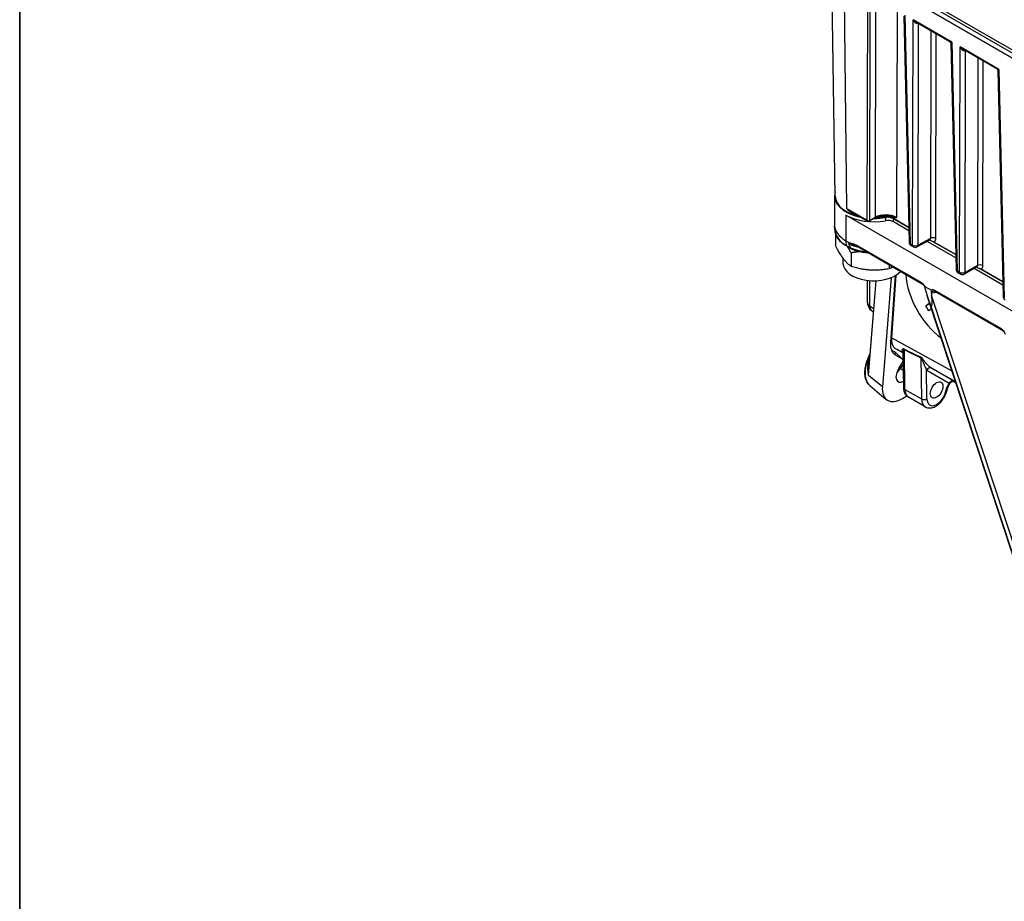
# Model space of a CAD drawing. Units: millimetres. Extents: x 218 to 2926, y 27 to 3814.
# Drawn here: x 294 to 646, y 2545 to 2860 of the extents above; entities that cross this region are included whole.
import ezdxf

# ---------------------------------------------------------------- set-up
doc = ezdxf.new("R2010")
doc.units = ezdxf.units.MM
doc.header["$LTSCALE"] = 14
doc.layers.add('Sketch Geometry(Hillmar_metric)', color=7, linetype='Continuous', lineweight=25)
doc.layers.add('Visible Edges(Hillmar_metric)', color=7, linetype='Continuous', lineweight=25)
doc.layers.add('Visible Tangent Edges(Hillmar_Metric)', color=7, linetype='Continuous', lineweight=25, true_color=0xc0c0c0)

# ---------------------------------------------------------------- blocks, each defined once
blk = doc.blocks.new('Borders Default Border')
at = {"layer": 'Sketch Geometry(Hillmar_metric)', "flags": 128}
blk.add_lwpolyline([(21, 12), (21, 272.4), (209, 272.4), (209, 12), (21, 12)], dxfattribs=at)

msp = doc.modelspace()

# ---------------------------------------------------------------- linework, layer by layer
at = {"layer": 'Sketch Geometry(Hillmar_metric)'}
msp.add_line((293.993, 3393.6), (293.993, 2250.33), dxfattribs=at)
at = {"layer": 'Visible Edges(Hillmar_metric)'}
for p, q in [((585.912, 2797.14), (584.464, 2887.549)), ((753.303, 2788.302), (588.971, 2883.178)), ((589.947, 2883.742), (754.278, 2788.865)), ((753.299, 2786.485), (588.968, 2881.362)), ((588.968, 2881.362), (753.299, 2786.485)), ((610.467, 2861.576), (612.354, 2780.662)), ((626.97, 2852.409), (614.759, 2859.459)), ((627.296, 2851.86), (629.183, 2770.946)), ((643.799, 2842.692), (631.588, 2849.743)), ((644.126, 2842.144), (646.012, 2761.23)), ((585.65, 2797.224), (585.628, 2786.923)), ((754.079, 2695.485), (589.748, 2790.362)), ((592.449, 2791.052), (597.399, 2788.194)), ((600.002, 2789.25), (598.089, 2788.188)), ((606.545, 2789.23), (612.231, 2785.948)), ((612.258, 2784.777), (606.741, 2787.963)), ((612.231, 2785.939), (606.743, 2789.107)), ((585.838, 2784.666), (585.653, 2786.426)), ((585.951, 2784.009), (585.941, 2779.323)), ((589.728, 2781.206), (591.313, 2780.291)), ((619.665, 2781.429), (615.267, 2778.989)), ((629.087, 2775.061), (618.845, 2780.974)), ((619.746, 2781.464), (619.823, 2781.42)), ((629.06, 2776.223), (621.041, 2780.853)), ((621.241, 2780.745), (629.06, 2776.231)), ((591.599, 2778.32), (590.001, 2779.243)), ((594.302, 2778.9), (617.022, 2765.782)), ((613.054, 2779.483), (613.888, 2779.001)), ((588.682, 2774.926), (588.678, 2773.182)), ((591.571, 2776.87), (591.561, 2772.094)), ((605.233, 2772.589), (605.23, 2771.267)), ((636.494, 2771.712), (632.096, 2769.273)), ((645.916, 2765.345), (635.675, 2771.258)), ((636.575, 2771.748), (636.652, 2771.703)), ((645.889, 2766.506), (637.87, 2771.136)), ((638.07, 2771.029), (645.889, 2766.515)), ((597.342, 2767.009), (597.362, 2759.382)), ((600.381, 2766.885), (597.875, 2736.079)), ((605.972, 2768.043), (602.794, 2728.979)), ((605.768, 2744.827), (607.441, 2768.772)), ((607.584, 2768.858), (606.024, 2746.502)), ((606.151, 2749.424), (607.505, 2768.81)), ((629.883, 2769.766), (630.717, 2769.285)), ((617.99, 2764.889), (620.32, 2763.544)), ((621.744, 2763.056), (645.511, 2749.335)), ((618.715, 2761.808), (649.688, 2668.083)), ((619.635, 2759.194), (618.831, 2761.467)), ((620.34, 2762.2), (620.41, 2761.617)), ((599.468, 2755.663), (598.849, 2756.186)), ((618.306, 2757.956), (619.661, 2758.943)), ((619.416, 2756.176), (618.306, 2757.956)), ((620.351, 2756.857), (619.416, 2756.176)), ((607.11, 2741.448), (606.103, 2742.032)), ((607.5, 2742.653), (610.252, 2741.039)), ((597.525, 2738.877), (598.253, 2740.729)), ((610.016, 2738.817), (607.178, 2741.399)), ((609.949, 2738.867), (607.534, 2740.265)), ((610.41, 2728.596), (610.272, 2740.899)), ((608.77, 2735.694), (609.835, 2737.349)), ((610.313, 2737.216), (609.168, 2735.458)), ((598.325, 2729.355), (604.175, 2724.439)), ((628.346, 2730.796), (629.1, 2730.382)), ((610.026, 2724.794), (611.529, 2725.657)), ((618.064, 2721.778), (612.124, 2725.208))]:
    msp.add_line(p, q, dxfattribs=at)
for centre, radius, start, end in [((597.749, 2788.801), 0.7, 240, 299.01913), ((613.754, 2780.695), 1.4, 181.33564, 240), ((614.588, 2780.213), 1.4, 240, 299.01913), ((630.583, 2770.979), 1.4, 181.33564, 240), ((631.417, 2770.497), 1.4, 240, 299.01913), ((647.412, 2761.262), 1.4, 181.33564, 240), ((601.562, 2759.393), 4.2, 180.15193, 229.76364)]:
    msp.add_arc(centre, radius, start, end, dxfattribs=at)
for centre, major_axis, ratio, start_param, end_param in [((599.65, 2797.194), (-14, 0.03), 0.5759266, 6.0999905, 7.5134904), ((599.65, 2797.194), (-13.738, 0.029), 0.5759266, 0.0104524, 1.1883675), ((599.647, 2796.049), (-14, 0.03), 0.5759266, 0.7866266, 1.8813038), ((599.65, 2797.194), (-14, 0.03), 0.5759266, 1.5818836, 1.8813038), ((599.65, 2797.194), (13.738, -0.029), 0.5759266, 4.7438875, 5.0154405), ((604.761, 2786.825), (-2.8, 0.006), 0.5759266, 3.9282192, 5.0228965), ((604.763, 2787.97), (-2.8, 0.006), 0.5759266, 3.9282192, 5.0228965), ((599.628, 2786.893), (-14, 0.03), 0.5759266, 0, 0.7866266), ((599.349, 2656.076), (-10.12, 125.258), 0.0749582, 6.0692991, 6.1379153), ((599.598, 2773.159), (-10.92, 0.023), 0.5759266, 0, 2.6638457), ((625.537, 2761.929), (10.112, -17.602), 0.5787705, 3.9921909, 5.3797993), ((617.999, 2768.436), (1.592, -8.319), 0.1033837, 5.305757, 5.6853494), ((618.802, 2766.163), (1.592, -8.319), 0.1033837, 5.6853494, 7.2561458), ((616.087, 2757.101), (-7.721, -4.817), 0.0511343, 1.8302826, 2.0241936), ((612.467, 2750.306), (5.101, 7.569), 0.524254, 2.4040692, 3.1745051), ((606.333, 2740.274), (-0.804, -1.156), 0.5270952, 3.0726507, 3.1854625), ((609.172, 2737.693), (-0.804, -1.156), 0.5270952, 1.6392613, 3.1854625), ((610.819, 2734.536), (2.501, 3.707), 0.5251028, 1.612396, 3.9130519), ((607.341, 2736.541), (2.26, 3.35), 0.5251028, 4.2650345, 4.7431431), ((607.333, 2736.445), (-1.845, -2.729), 0.5250515, 1.3423225, 1.9815691), ((610.738, 2733.543), (-6.309, -9.296), 0.524958, 5.5354173, 7.1062137)]:
    msp.add_ellipse(centre, major_axis=major_axis, ratio=ratio, start_param=start_param, end_param=end_param, dxfattribs=at)
msp.add_ellipse((622.206, 2727.807), major_axis=(-1.603, -2.776), ratio=0.5773503, dxfattribs=at)
for points, knots in [([(627.296, 2851.86), (627.296, 2851.894), (627.292, 2851.933), (627.275, 2852.016), (627.261, 2852.06), (627.223, 2852.148), (627.198, 2852.192), (627.139, 2852.271), (627.106, 2852.306), (627.038, 2852.366), (627.003, 2852.39), (626.97, 2852.409)], [0.069755342, 0.069755342, 0.069755342, 0.069755342, 0.0747166, 0.0747166, 0.079677857, 0.079677857, 0.084639115, 0.084639115, 0.089600373, 0.089600373, 0.094561631, 0.094561631, 0.094561631, 0.094561631]), ([(644.126, 2842.144), (644.125, 2842.178), (644.121, 2842.216), (644.104, 2842.299), (644.09, 2842.344), (644.052, 2842.432), (644.027, 2842.476), (643.968, 2842.555), (643.935, 2842.59), (643.867, 2842.65), (643.832, 2842.674), (643.799, 2842.692)], [0.069755342, 0.069755342, 0.069755342, 0.069755342, 0.0747166, 0.0747166, 0.079677857, 0.079677857, 0.084639115, 0.084639115, 0.089600373, 0.089600373, 0.094561631, 0.094561631, 0.094561631, 0.094561631]), ([(600.002, 2789.25), (600.095, 2789.301), (600.191, 2789.351), (600.392, 2789.448), (600.495, 2789.494), (600.709, 2789.583), (600.818, 2789.626), (601.044, 2789.707), (601.16, 2789.746), (601.396, 2789.818), (601.517, 2789.852), (601.64, 2789.883)], [-0.77656339, -0.77656339, -0.77656339, -0.77656339, -0.70711347, -0.70711347, -0.63766356, -0.63766356, -0.56821364, -0.56821364, -0.49876373, -0.49876373, -0.42931381, -0.42931381, -0.42931381, -0.42931381]), ([(603.734, 2789.633), (604.045, 2789.689), (604.371, 2789.712), (605.024, 2789.694), (605.344, 2789.652), (605.982, 2789.497), (606.288, 2789.379), (606.545, 2789.23)], [-0.21801953, -0.21801953, -0.21801953, -0.21801953, -0.14807357, -0.14807357, -0.07812738, -0.07812738, 0, 0, 0, 0]), ([(604.067, 2790.174), (604.189, 2790.173), (604.312, 2790.171), (604.557, 2790.161), (604.679, 2790.154), (604.922, 2790.135), (605.043, 2790.123), (605.284, 2790.096), (605.403, 2790.08), (605.64, 2790.044), (605.757, 2790.024), (605.873, 2790.002)], [-0.00376031, -0.00376031, -0.00376031, -0.00376031, 0.05870888, 0.05870888, 0.12117808, 0.12117808, 0.18364727, 0.18364727, 0.24611647, 0.24611647, 0.30858566, 0.30858566, 0.30858566, 0.30858566]), ([(590.001, 2779.243), (589.528, 2779.516), (589.086, 2779.811), (588.275, 2780.439), (587.905, 2780.773), (587.247, 2781.475), (586.959, 2781.843), (586.473, 2782.61), (586.276, 2783.008), (585.98, 2783.824), (585.883, 2784.243), (585.838, 2784.666)], [4.71238898, 4.71238898, 4.71238898, 4.71238898, 4.85737939, 4.85737939, 5.00236981, 5.00236981, 5.14736022, 5.14736022, 5.29235063, 5.29235063, 5.43734105, 5.43734105, 5.43734105, 5.43734105]), ([(619.863, 2781.483), (619.863, 2781.483), (619.86, 2781.483), (619.838, 2781.484), (619.812, 2781.482), (619.744, 2781.465), (619.703, 2781.45), (619.665, 2781.429)], [-0.4864961, -0.4864961, -0.4864961, -0.4864961, -0.40090072, -0.40090072, -0.2457873, -0.2457873, -0.09067387, -0.09067387, -0.09067387, -0.09067387]), ([(619.823, 2781.42), (619.926, 2781.36), (620.03, 2781.307), (620.284, 2781.188), (620.427, 2781.127), (620.797, 2780.969), (621.03, 2780.867), (621.241, 2780.745)], [-0.13939996, -0.13939996, -0.13939996, -0.13939996, -0.10582839, -0.10582839, -0.06397535, -0.06397535, 0, 0, 0, 0]), ([(590.809, 2780.228), (590.781, 2780.232), (590.754, 2780.233), (590.713, 2780.23), (590.692, 2780.225), (590.677, 2780.21), (590.674, 2780.204), (590.671, 2780.193), (590.671, 2780.186), (590.673, 2780.173), (590.675, 2780.164), (590.683, 2780.147), (590.689, 2780.134), (590.695, 2780.125)], [0.35984769, 0.35984769, 0.35984769, 0.35984769, 0.368483214, 0.368483214, 0.375171219, 0.375171219, 0.377270667, 0.377270667, 0.378961012, 0.378961012, 0.380757212, 0.380757212, 0.383250345, 0.383250345, 0.383250345, 0.383250345]), ([(591.313, 2780.291), (591.333, 2780.28), (591.354, 2780.266), (591.376, 2780.248), (591.382, 2780.243), (591.389, 2780.235), (591.392, 2780.232), (591.395, 2780.226), (591.395, 2780.224), (591.397, 2780.22), (591.397, 2780.218), (591.397, 2780.215), (591.397, 2780.213), (591.395, 2780.208), (591.393, 2780.206), (591.385, 2780.2), (591.377, 2780.197), (591.343, 2780.187), (591.301, 2780.186), (591.161, 2780.189), (591, 2780.205), (590.809, 2780.228)], [0, 0, 0, 0, 0.005894036, 0.005894036, 0.007976846, 0.007976846, 0.009017231, 0.009017231, 0.009711317, 0.009711317, 0.010347425, 0.010347425, 0.011162055, 0.011162055, 0.012660902, 0.012660902, 0.01640893, 0.01640893, 0.028675043, 0.028675043, 0.062088177, 0.062088177, 0.062088177, 0.062088177]), ([(591.453, 2778.641), (591.457, 2778.633), (591.46, 2778.624), (591.465, 2778.607), (591.467, 2778.596), (591.468, 2778.587)], [0.4819054377, 0.4819054377, 0.4819054377, 0.4819054377, 0.483717707, 0.483717707, 0.4861952379, 0.4861952379, 0.4861952379, 0.4861952379]), ([(591.468, 2778.587), (591.473, 2778.516), (591.489, 2778.455), (591.543, 2778.36), (591.579, 2778.327), (591.623, 2778.309)], [0, 0, 0, 0, 0.019474544, 0.019474544, 0.038666462, 0.038666462, 0.038666462, 0.038666462]), ([(591.623, 2778.309), (592.859, 2777.798), (594.232, 2777.409), (596.362, 2777.037), (597.069, 2776.947), (597.782, 2776.891)], [1.73559426, 1.73559426, 1.73559426, 1.73559426, 2.06392056, 2.06392056, 2.22146702, 2.22146702, 2.22146702, 2.22146702]), ([(592.666, 2779.608), (592.777, 2779.573), (592.887, 2779.535), (593.106, 2779.456), (593.215, 2779.415), (593.434, 2779.327), (593.543, 2779.281), (593.761, 2779.183), (593.869, 2779.131), (594.086, 2779.021), (594.194, 2778.962), (594.302, 2778.9)], [-0.48133435, -0.48133435, -0.48133435, -0.48133435, -0.44520762, -0.44520762, -0.40908088, -0.40908088, -0.37295414, -0.37295414, -0.3368274, -0.3368274, -0.30070066, -0.30070066, -0.30070066, -0.30070066]), ([(636.693, 2771.767), (636.692, 2771.767), (636.689, 2771.767), (636.667, 2771.767), (636.641, 2771.766), (636.573, 2771.749), (636.532, 2771.734), (636.494, 2771.712)], [-0.4864961, -0.4864961, -0.4864961, -0.4864961, -0.40090072, -0.40090072, -0.2457873, -0.2457873, -0.09067387, -0.09067387, -0.09067387, -0.09067387]), ([(636.652, 2771.703), (636.755, 2771.644), (636.859, 2771.591), (637.113, 2771.471), (637.256, 2771.411), (637.626, 2771.252), (637.859, 2771.151), (638.07, 2771.029)], [-0.13939996, -0.13939996, -0.13939996, -0.13939996, -0.10582839, -0.10582839, -0.06397535, -0.06397535, 0, 0, 0, 0]), ([(618.171, 2763.797), (618.171, 2763.879), (618.163, 2763.975), (618.125, 2764.192), (618.092, 2764.315), (617.999, 2764.578), (617.935, 2764.72), (617.785, 2764.996), (617.697, 2765.13), (617.508, 2765.373), (617.409, 2765.479), (617.215, 2765.655), (617.12, 2765.724), (617.031, 2765.778), (617.027, 2765.78), (617.022, 2765.782)], [-0.02963313, -0.02963313, -0.02963313, -0.02963313, 0.00454086, 0.00454086, 0.04167093, 0.04167093, 0.08232271, 0.08232271, 0.12436383, 0.12436383, 0.16555121, 0.16555121, 0.20497092, 0.20497092, 0.2069503, 0.2069503, 0.2069503, 0.2069503]), ([(618.176, 2763.648), (618.18, 2763.68), (618.182, 2763.714), (618.187, 2763.884), (618.171, 2764.032), (618.083, 2764.455), (617.993, 2764.682), (617.955, 2764.83), (617.951, 2764.852), (617.951, 2764.875), (617.951, 2764.882), (617.955, 2764.891), (617.957, 2764.894), (617.963, 2764.897), (617.966, 2764.897), (617.976, 2764.896), (617.983, 2764.893), (617.99, 2764.889)], [0.21431322, 0.21431322, 0.21431322, 0.21431322, 0.22447682, 0.22447682, 0.26438517, 0.26438517, 0.33243567, 0.33243567, 0.34705666, 0.34705666, 0.35366948, 0.35366948, 0.35813516, 0.35813516, 0.36225989, 0.36225989, 0.36893791, 0.36893791, 0.36893791, 0.36893791]), ([(620.32, 2763.544), (620.327, 2763.54), (620.334, 2763.535), (620.345, 2763.524), (620.349, 2763.52), (620.356, 2763.51), (620.358, 2763.505), (620.363, 2763.494), (620.364, 2763.488), (620.367, 2763.473), (620.367, 2763.463), (620.365, 2763.433), (620.359, 2763.41), (620.314, 2763.28), (620.231, 2763.123), (620.217, 2762.72), (620.235, 2762.564), (620.296, 2762.331), (620.316, 2762.266), (620.34, 2762.2)], [0, 0, 0, 0, 0.002095841, 0.002095841, 0.003448564, 0.003448564, 0.004649321, 0.004649321, 0.00611543, 0.00611543, 0.008614458, 0.008614458, 0.014136077, 0.014136077, 0.03737429, 0.03737429, 0.050197354, 0.050197354, 0.055093714, 0.055093714, 0.055093714, 0.055093714]), ([(621.189, 2763.224), (621.204, 2763.227), (621.224, 2763.228), (621.275, 2763.227), (621.306, 2763.224), (621.375, 2763.211), (621.415, 2763.201), (621.5, 2763.173), (621.545, 2763.156), (621.642, 2763.112), (621.692, 2763.086), (621.744, 2763.056)], [0.19700705, 0.19700705, 0.19700705, 0.19700705, 0.21845639, 0.21845639, 0.23990572, 0.23990572, 0.26135506, 0.26135506, 0.2828044, 0.2828044, 0.30425374, 0.30425374, 0.30425374, 0.30425374]), ([(620.34, 2762.2), (620.405, 2762.328), (620.48, 2762.443), (620.555, 2762.543), (620.556, 2762.545), (620.557, 2762.546)], [0.057983573, 0.057983573, 0.057983573, 0.057983573, 0.094151546, 0.094151546, 0.094689318, 0.094689318, 0.094689318, 0.094689318]), ([(646.881, 2747.661), (646.776, 2747.831), (646.694, 2747.977), (646.522, 2748.258), (646.436, 2748.39), (646.256, 2748.64), (646.163, 2748.757), (645.974, 2748.967), (645.878, 2749.06), (645.688, 2749.22), (645.595, 2749.286), (645.511, 2749.335)], [0.03184483, 0.03184483, 0.03184483, 0.03184483, 0.06968947, 0.06968947, 0.10753412, 0.10753412, 0.14537876, 0.14537876, 0.18322341, 0.18322341, 0.22106805, 0.22106805, 0.22106805, 0.22106805]), ([(598.325, 2729.355), (598.112, 2729.534), (597.916, 2729.737), (597.563, 2730.181), (597.405, 2730.423), (597.129, 2730.94), (597.011, 2731.215), (596.813, 2731.793), (596.733, 2732.096), (596.612, 2732.726), (596.57, 2733.052), (596.524, 2733.725), (596.52, 2734.071), (596.547, 2734.778), (596.578, 2735.139), (596.677, 2735.871), (596.744, 2736.243), (596.911, 2736.991), (597.011, 2737.368), (597.245, 2738.124), (597.377, 2738.502), (597.525, 2738.877)], [0.8829151, 0.8829151, 0.8829151, 0.8829151, 1.0047247, 1.0047247, 1.1265344, 1.1265344, 1.248344, 1.248344, 1.3701536, 1.3701536, 1.4919632, 1.4919632, 1.6137728, 1.6137728, 1.7355824, 1.7355824, 1.8573921, 1.8573921, 1.9792017, 1.9792017, 2.1010113, 2.1010113, 2.1010113, 2.1010113]), ([(610.272, 2740.899), (610.272, 2740.942), (610.266, 2740.988), (610.243, 2741.075), (610.226, 2741.115), (610.194, 2741.174), (610.178, 2741.194), (610.17, 2741.203), (610.169, 2741.204), (610.169, 2741.204)], [0.22892338, 0.22892338, 0.22892338, 0.22892338, 0.27528912, 0.27528912, 0.32165486, 0.32165486, 0.36802059, 0.36802059, 0.38218091, 0.38218091, 0.38218091, 0.38218091]), ([(612.124, 2725.208), (611.89, 2725.343), (611.674, 2725.51), (611.295, 2725.89), (611.132, 2726.103), (610.86, 2726.555), (610.75, 2726.795), (610.579, 2727.289), (610.517, 2727.544), (610.434, 2728.064), (610.413, 2728.328), (610.41, 2728.596)], [0.78293527, 0.78293527, 0.78293527, 0.78293527, 0.93745316, 0.93745316, 1.09197104, 1.09197104, 1.24648893, 1.24648893, 1.40100681, 1.40100681, 1.5555247, 1.5555247, 1.5555247, 1.5555247]), ([(618.064, 2721.778), (618.416, 2721.575), (618.809, 2721.446), (619.641, 2721.333), (620.08, 2721.362), (621.022, 2721.572), (621.518, 2721.784), (622.52, 2722.382), (623.02, 2722.788), (623.936, 2723.73), (624.352, 2724.267), (625.064, 2725.411), (625.361, 2726.019), (625.77, 2727.14), (625.906, 2727.65), (625.988, 2728.156)], [5.50025, 5.50025, 5.50025, 5.50025, 5.7324711, 5.7324711, 5.9879951, 5.9879951, 6.3020435, 6.3020435, 6.6578927, 6.6578927, 7.014358, 7.014358, 7.3668465, 7.3668465, 7.652031, 7.652031, 7.652031, 7.652031]), ([(627.161, 2730.395), (627.048, 2730.281), (626.935, 2730.152), (626.722, 2729.875), (626.62, 2729.726), (626.434, 2729.414), (626.35, 2729.251), (626.205, 2728.928), (626.144, 2728.765), (626.047, 2728.449), (626.011, 2728.296), (625.988, 2728.156)], [0.28432459, 0.28432459, 0.28432459, 0.28432459, 0.33454348, 0.33454348, 0.38476237, 0.38476237, 0.43498126, 0.43498126, 0.48520015, 0.48520015, 0.53541904, 0.53541904, 0.53541904, 0.53541904]), ([(628.702, 2730.694), (628.702, 2730.694), (628.701, 2730.694), (628.699, 2730.695), (628.694, 2730.698), (628.673, 2730.707), (628.665, 2730.71), (628.637, 2730.721), (628.616, 2730.729), (628.554, 2730.749), (628.522, 2730.76), (628.413, 2730.785), (628.344, 2730.805), (628.109, 2730.809), (628.025, 2730.807), (627.832, 2730.773), (627.746, 2730.752), (627.506, 2730.658), (627.333, 2730.565), (627.166, 2730.4), (627.164, 2730.397), (627.161, 2730.395)], [-0.177877197, -0.177877197, -0.177877197, -0.177877197, -0.174973881, -0.174973881, -0.162972898, -0.162972898, -0.157583766, -0.157583766, -0.150594854, -0.150594854, -0.145953126, -0.145953126, -0.141222985, -0.141222985, -0.139317243, -0.139317243, -0.138166559, -0.138166559, -0.136592237, -0.136592237, -0.136570166, -0.136570166, -0.136570166, -0.136570166])]:
    msp.add_open_spline(points, degree=3, knots=knots, dxfattribs=at)
for points, weights in [([(585.941, 2779.323), (588.747, 2774.087), (591.561, 2772.094)], [1, 1.15470053838, 1]), ([(591.571, 2776.87), (590.921, 2778.083), (590.33, 2779.053)], [1, 1.03201220471, 1.05077582915]), ([(594.935, 2777.299), (593.34, 2777.183), (591.571, 2776.87)], [1.05513172045, 1.03589413905, 1]), ([(591.561, 2772.094), (598.392, 2770.059), (605.23, 2771.267)], [1, 1.15470053838, 1]), ([(605.23, 2771.267), (605.901, 2771.53), (606.524, 2771.843)], [1, 1.02285119856, 1.03895158318])]:
    msp.add_rational_spline(points, weights, degree=2, dxfattribs=at)
for points in [[(618.171, 2763.797), (618.17, 2763.747), (618.172, 2763.698), (618.176, 2763.648)], [(606.172, 2748.619), (606.138, 2748.868), (606.131, 2749.138), (606.151, 2749.424)], [(607.534, 2740.265), (606.9, 2740.632), (605.928, 2741.822), (605.693, 2743.75), (605.768, 2744.827)]]:
    msp.add_open_spline(points, degree=3, dxfattribs=at)
at = {"layer": 'Visible Tangent Edges(Hillmar_Metric)'}
for p, q in [((588.968, 2881.362), (589.923, 2792.74)), ((597.411, 2869.704), (597.254, 2788.508)), ((598.235, 2788.501), (598.39, 2868.587)), ((600.3, 2867.807), (600.149, 2789.563)), ((607.998, 2789.512), (608.14, 2863.28)), ((610.856, 2861.942), (612.764, 2780.109)), ((613.598, 2779.628), (613.754, 2860.269)), ((627.685, 2852.226), (613.754, 2860.269)), ((615.56, 2779.615), (615.714, 2858.908)), ((620.091, 2856.38), (619.947, 2782.049)), ((621.91, 2782.036), (622.051, 2855.249)), ((627.685, 2852.226), (629.593, 2770.393)), ((630.427, 2769.911), (630.583, 2850.552)), ((644.514, 2842.51), (630.583, 2850.552)), ((632.389, 2769.899), (632.543, 2849.191)), ((636.921, 2846.664), (636.777, 2772.332)), ((638.739, 2772.32), (638.881, 2845.532)), ((644.514, 2842.51), (646.422, 2760.677)), ((597.254, 2788.508), (589.923, 2792.74)), ((589.748, 2790.362), (589.728, 2781.206)), ((600.149, 2789.563), (598.235, 2788.501)), ((603.911, 2789.507), (603.908, 2788.363)), ((606.741, 2787.963), (606.743, 2789.107)), ((589.728, 2781.206), (589.858, 2779.516)), ((619.947, 2782.049), (615.56, 2779.615)), ((591.468, 2778.587), (589.858, 2779.516)), ((616.877, 2766.104), (594.157, 2779.222)), ((613.598, 2779.628), (612.764, 2780.109)), ((630.427, 2769.911), (629.593, 2770.393)), ((636.777, 2772.332), (632.389, 2769.899)), ((597.808, 2732.965), (600.569, 2766.894)), ((598.342, 2757.825), (598.318, 2766.915)), ((645.366, 2749.656), (621.599, 2763.378)), ((649.71, 2668.026), (618.831, 2761.467)), ((651.56, 2667.353), (620.41, 2761.617)), ((620.557, 2762.546), (622.194, 2762.796)), ((599.56, 2756.795), (598.342, 2757.825)), ((619.635, 2759.194), (649.891, 2667.636)), ((606.151, 2749.424), (606.225, 2749.383)), ((627.71, 2734.589), (606.024, 2746.502)), ((607.5, 2742.653), (610.192, 2741.174)), ((610.82, 2728.026), (610.662, 2742.173)), ((597.729, 2738.677), (598.179, 2739.823)), ((597.909, 2738.546), (597.729, 2738.677)), ((607.534, 2740.265), (606.657, 2741.032)), ((607.11, 2741.448), (609.949, 2738.867)), ((616.595, 2739.36), (616.759, 2724.597)), ((610.341, 2734.781), (609.168, 2735.458)), ((618.739, 2724.611), (618.624, 2734.974)), ((618.663, 2734.951), (626.69, 2730.271)), ((620.337, 2735.601), (628.936, 2730.877)), ((628.364, 2730.921), (620.337, 2735.601)), ((602.794, 2728.979), (597.808, 2732.965)), ((610.82, 2728.026), (616.759, 2724.597)), ((629.099, 2730.384), (628.349, 2730.796))]:
    msp.add_line(p, q, dxfattribs=at)
for centre, major_axis, ratio, start_param, end_param in [((615.627, 2858.62), (-0.18, 0.676), 0.3455947, 0.6473926, 0.8912212), ((614.742, 2859.718), (1.4, -0.003), 0.5676753, 5.1488243, 5.2696817), ((632.456, 2848.904), (-0.18, 0.676), 0.3455947, 0.6473926, 0.8912212), ((631.571, 2850.002), (1.4, -0.003), 0.5676753, 5.1488243, 5.2696817), ((597.749, 2788.801), (-0.35, -0.606), 0.5773503, 5.5101596, 6.2831853), ((597.749, 2788.801), (-0.7, 0.001), 0.5928028, 0.7866216, 2.3397483), ((597.749, 2788.801), (0.34, -0.612), 0.5686062, 0, 0.7803939), ((599.662, 2789.862), (0.34, -0.612), 0.5686062, 0, 0.7803939), ((604.038, 2787.245), (-5.6, 0.012), 0.5739572, 3.928337, 5.4814638), ((603.941, 2789.474), (0.002, 0.7), 0.3606807, 0.0318042, 0.9743663), ((606.05, 2789.259), (0.101, 0.693), 0.7461399, 5.2549838, 6.1207488), ((599.624, 2785.127), (-13.811, 0.029), 0.5759266, 0.0616745, 0.7866266), ((618.939, 2782.627), (0.747, -1.186), 0.5708249, 6.2513805, 7.0317744), ((618.964, 2780.355), (0.7, 1.212), 0.5773503, 6.018923, 6.1008749), ((620.92, 2781.45), (1.4, -0.003), 0.5928028, 0.7866216, 2.3397483), ((619.929, 2783.213), (1.426, -2.41), 0.5700152, 6.2032158, 7.0477291), ((590.351, 2779.849), (-0.35, -0.606), 0.5773503, 5.5825907, 6.2831853), ((599.627, 2786.321), (14, -0.03), 0.5759266, 4.0217887, 4.3299345), ((599.624, 2785.176), (-14, 0.03), 0.5759266, 0.9488123, 1.3961903), ((594.652, 2779.506), (-0.35, -0.606), 0.5773503, 5.4953243, 6.2831853), ((613.754, 2780.695), (-1.4, -0.033), 0.5759713, 0, 0.7718648), ((613.754, 2780.695), (-0.7, -1.212), 0.5773503, 5.5101596, 6.2831853), ((614.588, 2780.213), (1.4, -0.003), 0.5928028, 3.9282142, 5.481341), ((614.588, 2780.213), (-0.7, -1.212), 0.5773503, 5.5101596, 6.2831853), ((614.588, 2780.213), (0.679, -1.224), 0.5686062, 0, 0.7803939), ((630.583, 2770.979), (-1.4, -0.033), 0.5759713, 0, 0.7718648), ((630.583, 2770.979), (-0.7, -1.212), 0.5773503, 5.5101596, 6.2831853), ((635.769, 2772.911), (0.747, -1.186), 0.5708249, 6.2513805, 7.0317744), ((635.794, 2770.639), (0.7, 1.212), 0.5773503, 6.018923, 6.1008749), ((637.749, 2771.734), (1.4, -0.003), 0.5928028, 0.7866216, 2.3397483), ((636.758, 2773.497), (1.426, -2.41), 0.5700152, 6.2032158, 7.0477291), ((631.417, 2770.497), (1.4, -0.003), 0.5928028, 3.9282142, 5.481341), ((631.417, 2770.497), (-0.7, -1.212), 0.5773503, 5.5101596, 6.2831853), ((631.417, 2770.497), (0.679, -1.224), 0.5686062, 0, 0.7803939), ((617.372, 2766.389), (-0.35, -0.606), 0.5773503, 5.4953243, 6.2831853), ((622.094, 2763.663), (-0.35, -0.606), 0.5773503, 5.4953243, 6.2831853), ((647.412, 2761.262), (-1.4, -0.033), 0.5759713, 0, 0.7718648), ((601.562, 2759.393), (-4.2, -0.011), 0.5791126, 0, 0.6957813), ((601.562, 2759.393), (-2.713, -3.206), 0.549958, 5.6071845, 6.2831853), ((645.861, 2749.941), (-0.35, -0.606), 0.5773503, 5.4953243, 6.2831853), ((609.672, 2741.587), (-0.614, -1.258), 0.6212313, 2.3272578, 2.569366), ((199.144, 2977.371), (423.72, -240.179), 0.0131027, 6.0494295, 6.1177289), ((200.134, 2977.957), (422.743, -240.792), 0.015117, 6.0506599, 6.1189593), ((598.177, 2738.621), (-0.651, 0.256), 0.2054794, 0, 0.8963877), ((599.675, 2738.449), (-1.708, -3.689), 0.4094664, 4.740951, 4.8738961), ((597.013, 2738.656), (-1.307, 0.502), 0.1996217, 3.8544008, 4.0364352), ((615.605, 2738.774), (-0.58, -1.274), 0.6364963, 2.3101382, 2.4842011), ((619.614, 2734.403), (0.721, 1.2), 0.8164559, 0.0316168, 1.584906), ((623.927, 2744.038), (-5.252, -9.094), 0.5772778, 6.2732721, 6.2807861), ((619.653, 2734.379), (0.705, 1.209), 0.8164941, 0.0209363, 1.5742794), ((624.917, 2743.466), (4.578, 7.867), 0.578164, 3.1336203, 3.1411343), ((611.81, 2728.612), (-1.4, -0.016), 0.5846978, 0, 0.7789112), ((615.274, 2730.664), (-3.15, -5.456), 0.5773503, 5.5105959, 6.2831853), ((622.204, 2726.663), (-2.45, -4.244), 0.5773503, 5.5105959, 8.4349663), ((624.607, 2728.381), (1.382, -0.225), 0.4481319, 5.5810765, 6.2831853), ((627.68, 2729.699), (0.705, 1.209), 0.8164941, 0.0209363, 1.5742794), ((617.749, 2725.183), (-1.4, -0.016), 0.5846978, 0.7789112, 2.3497076), ((621.214, 2727.234), (-3.15, -5.456), 0.5773503, 5.5105959, 6.2831853)]:
    msp.add_ellipse(centre, major_axis=major_axis, ratio=ratio, start_param=start_param, end_param=end_param, dxfattribs=at)
for points, knots in [([(614.759, 2859.459), (614.726, 2859.478), (614.692, 2859.498), (614.659, 2859.519), (614.495, 2859.621), (614.336, 2859.739), (614.034, 2859.992), (613.889, 2860.128), (613.754, 2860.269)], [-0.11517891, -0.11517891, -0.11517891, -0.11517891, -0.10452109, -0.10452109, -0.10452109, -0.05191137, -0.05191137, 0.00069836, 0.00069836, 0.00069836, 0.00069836]), ([(613.754, 2860.269), (613.844, 2860.091), (613.947, 2859.92), (614.175, 2859.604), (614.301, 2859.459), (614.436, 2859.335), (614.572, 2859.211), (614.718, 2859.108), (615.024, 2858.981), (615.184, 2858.958), (615.332, 2858.997)], [-0.00069836, -0.00069836, -0.00069836, -0.00069836, 0.05191137, 0.05191137, 0.10452109, 0.10452109, 0.10452109, 0.15713081, 0.15713081, 0.20974054, 0.20974054, 0.20974054, 0.20974054]), ([(627.685, 2852.226), (627.561, 2852.239), (627.445, 2852.256), (627.234, 2852.302), (627.139, 2852.33), (627.026, 2852.379), (626.997, 2852.393), (626.97, 2852.409)], [-0.21043889, -0.21043889, -0.21043889, -0.21043889, -0.16160106, -0.16160106, -0.11327155, -0.11327155, -0.09456163, -0.09456163, -0.09456163, -0.09456163]), ([(627.297, 2851.86), (627.296, 2851.86), (627.298, 2851.862), (627.307, 2851.873), (627.32, 2851.887), (627.371, 2851.939), (627.416, 2851.984), (627.533, 2852.092), (627.604, 2852.156), (627.685, 2852.226)], [0.06975534, 0.06975534, 0.06975534, 0.06975534, 0.08241054, 0.08241054, 0.11327155, 0.11327155, 0.16160106, 0.16160106, 0.21043889, 0.21043889, 0.21043889, 0.21043889]), ([(631.588, 2849.742), (631.555, 2849.762), (631.521, 2849.782), (631.488, 2849.803), (631.324, 2849.905), (631.166, 2850.022), (630.863, 2850.275), (630.718, 2850.412), (630.583, 2850.552)], [-0.11517891, -0.11517891, -0.11517891, -0.11517891, -0.10452109, -0.10452109, -0.10452109, -0.05191137, -0.05191137, 0.00069836, 0.00069836, 0.00069836, 0.00069836]), ([(630.583, 2850.552), (630.673, 2850.375), (630.777, 2850.204), (631.004, 2849.888), (631.13, 2849.742), (631.266, 2849.618), (631.401, 2849.494), (631.547, 2849.392), (631.853, 2849.265), (632.013, 2849.241), (632.161, 2849.28)], [-0.00069836, -0.00069836, -0.00069836, -0.00069836, 0.05191137, 0.05191137, 0.10452109, 0.10452109, 0.10452109, 0.15713081, 0.15713081, 0.20974054, 0.20974054, 0.20974054, 0.20974054]), ([(644.514, 2842.51), (644.39, 2842.522), (644.274, 2842.54), (644.063, 2842.586), (643.969, 2842.614), (643.856, 2842.662), (643.826, 2842.677), (643.799, 2842.692)], [-0.21043889, -0.21043889, -0.21043889, -0.21043889, -0.16160106, -0.16160106, -0.11327155, -0.11327155, -0.09456163, -0.09456163, -0.09456163, -0.09456163]), ([(644.126, 2842.144), (644.126, 2842.144), (644.127, 2842.146), (644.136, 2842.156), (644.149, 2842.171), (644.2, 2842.223), (644.246, 2842.268), (644.362, 2842.376), (644.433, 2842.44), (644.514, 2842.51)], [0.06975534, 0.06975534, 0.06975534, 0.06975534, 0.08241054, 0.08241054, 0.11327155, 0.11327155, 0.16160106, 0.16160106, 0.21043889, 0.21043889, 0.21043889, 0.21043889]), ([(589.923, 2792.74), (590.273, 2792.408), (590.644, 2792.085), (591.422, 2791.474), (591.83, 2791.186), (592.255, 2790.924), (592.679, 2790.662), (593.121, 2790.426), (593.857, 2790.107), (594.137, 2790.001), (594.421, 2789.913)], [-0.0014621, -0.0014621, -0.0014621, -0.0014621, 0.1149299, 0.1149299, 0.2313219, 0.2313219, 0.2313219, 0.3477139, 0.3477139, 0.41700257, 0.41700257, 0.41700257, 0.41700257]), ([(592.449, 2791.052), (592.382, 2791.091), (592.315, 2791.13), (592.249, 2791.169), (591.844, 2791.41), (591.446, 2791.664), (590.669, 2792.191), (590.291, 2792.463), (589.923, 2792.74)], [-0.25041446, -0.25041446, -0.25041446, -0.25041446, -0.2313219, -0.2313219, -0.2313219, -0.1149299, -0.1149299, 0.0014621, 0.0014621, 0.0014621, 0.0014621]), ([(600.086, 2789.295), (600.271, 2789.304), (600.457, 2789.327), (601.003, 2789.421), (601.359, 2789.52), (602.159, 2789.731), (602.611, 2789.831), (603.284, 2789.872), (603.51, 2789.871), (603.733, 2789.868)], [-0.28156795, -0.28156795, -0.28156795, -0.28156795, -0.23964659, -0.23964659, -0.15718867, -0.15718867, -0.05387666, -0.05387666, 0, 0, 0, 0]), ([(603.935, 2790.174), (603.682, 2790.173), (603.419, 2790.166), (602.64, 2790.106), (602.12, 2790.006), (601.643, 2789.884), (601.642, 2789.884), (601.64, 2789.883)], [0, 0, 0, 0, 0.05387666, 0.05387666, 0.15718867, 0.15718867, 0.15758425, 0.15758425, 0.15758425, 0.15758425]), ([(603.733, 2789.868), (603.958, 2789.878), (604.199, 2789.884), (604.823, 2789.871), (605.214, 2789.835), (605.944, 2789.711), (606.282, 2789.62), (606.545, 2789.552)], [-0.16474443, -0.16474443, -0.16474443, -0.16474443, -0.12597102, -0.12597102, -0.06393357, -0.06393357, 0, 0, 0, 0]), ([(607.998, 2789.512), (607.726, 2789.596), (607.438, 2789.671), (606.844, 2789.808), (606.539, 2789.87), (606.233, 2789.931)], [-0.00091883, -0.00091883, -0.00091883, -0.00091883, 0.08095133, 0.08095133, 0.16282148, 0.16282148, 0.16282148, 0.16282148]), ([(606.545, 2789.552), (606.796, 2789.515), (607.041, 2789.501), (607.523, 2789.495), (607.761, 2789.504), (607.998, 2789.512)], [-0.16282148, -0.16282148, -0.16282148, -0.16282148, -0.08095133, -0.08095133, 0.00091883, 0.00091883, 0.00091883, 0.00091883]), ([(590.809, 2780.228), (590.954, 2780.177), (591.101, 2780.126), (591.714, 2779.917), (592.189, 2779.763), (592.666, 2779.608)], [-0.65326291, -0.65326291, -0.65326291, -0.65326291, -0.61183332, -0.61183332, -0.48133435, -0.48133435, -0.48133435, -0.48133435]), ([(594.157, 2779.222), (593.611, 2779.537), (593.071, 2779.76), (592.126, 2780.079), (591.718, 2780.192), (591.313, 2780.291)], [0.30070066, 0.30070066, 0.30070066, 0.30070066, 0.46607566, 0.46607566, 0.59247681, 0.59247681, 0.59247681, 0.59247681]), ([(617.99, 2764.889), (617.972, 2764.923), (617.953, 2764.957), (617.763, 2765.284), (617.551, 2765.554), (617.178, 2765.904), (617.027, 2766.018), (616.877, 2766.104)], [0.08090133, 0.08090133, 0.08090133, 0.08090133, 0.08924253, 0.08924253, 0.16167808, 0.16167808, 0.2069503, 0.2069503, 0.2069503, 0.2069503]), ([(621.599, 2763.378), (621.401, 2763.493), (621.203, 2763.573), (620.756, 2763.668), (620.514, 2763.649), (620.32, 2763.544)], [-0.30425374, -0.30425374, -0.30425374, -0.30425374, -0.24425374, -0.24425374, -0.162743, -0.162743, -0.162743, -0.162743]), ([(620.557, 2762.546), (620.557, 2762.56), (620.557, 2762.574), (620.57, 2762.818), (620.683, 2763.001), (620.955, 2763.168), (621.066, 2763.205), (621.189, 2763.224)], [0.05109351, 0.05109351, 0.05109351, 0.05109351, 0.05654711, 0.05654711, 0.14825374, 0.14825374, 0.19700705, 0.19700705, 0.19700705, 0.19700705]), ([(646.603, 2748.369), (646.58, 2748.405), (646.557, 2748.44), (646.33, 2748.779), (646.099, 2749.064), (645.692, 2749.439), (645.528, 2749.563), (645.366, 2749.656)], [0.08411412, 0.08411412, 0.08411412, 0.08411412, 0.09317872, 0.09317872, 0.17187985, 0.17187985, 0.22106805, 0.22106805, 0.22106805, 0.22106805]), ([(610.611, 2742.438), (610.587, 2742.45), (610.562, 2742.461), (610.501, 2742.484), (610.466, 2742.494), (610.391, 2742.508), (610.352, 2742.511), (610.27, 2742.508), (610.229, 2742.501), (610.143, 2742.476), (610.1, 2742.456), (610.017, 2742.405), (609.977, 2742.373), (609.896, 2742.295), (609.858, 2742.247), (609.788, 2742.132), (609.76, 2742.065), (609.724, 2741.926), (609.719, 2741.853), (609.74, 2741.681), (609.778, 2741.583), (609.921, 2741.384), (610.032, 2741.282), (610.186, 2741.183)], [0, 0, 0, 0, 0.00754303, 0.00754303, 0.01937868, 0.01937868, 0.03488162, 0.03488162, 0.05503545, 0.05503545, 0.08123542, 0.08123542, 0.11302556, 0.11302556, 0.15548765, 0.15548765, 0.21068838, 0.21068838, 0.27040762, 0.27040762, 0.35406348, 0.35406348, 0.44506636, 0.44506636, 0.44506636, 0.44506636]), ([(610.272, 2740.899), (610.272, 2740.941), (610.272, 2740.983), (610.276, 2741.154), (610.284, 2741.282), (610.311, 2741.505), (610.326, 2741.6), (610.36, 2741.762), (610.378, 2741.829), (610.416, 2741.945), (610.435, 2741.995), (610.475, 2742.073), (610.495, 2742.104), (610.535, 2742.148), (610.553, 2742.163), (610.59, 2742.18), (610.607, 2742.183), (610.637, 2742.181), (610.649, 2742.178), (610.662, 2742.173)], [-0.22892338, -0.22892338, -0.22892338, -0.22892338, -0.21068838, -0.21068838, -0.15548765, -0.15548765, -0.11302556, -0.11302556, -0.08123542, -0.08123542, -0.05503545, -0.05503545, -0.03488162, -0.03488162, -0.01937868, -0.01937868, -0.00754303, -0.00754303, 0, 0, 0, 0]), ([(598.327, 2729.358), (598.118, 2729.531), (597.927, 2729.73), (596.608, 2731.465), (596.379, 2734.123), (597.309, 2737.533), (597.502, 2738.106), (597.729, 2738.677)], [0.8829151, 0.8829151, 0.8829151, 0.8829151, 1.0176388, 1.0176388, 1.9205504, 1.9205504, 2.1010113, 2.1010113, 2.1010113, 2.1010113]), ([(597.909, 2738.546), (597.849, 2738.386), (597.796, 2738.222), (597.638, 2737.658), (597.563, 2737.247), (597.489, 2736.574), (597.473, 2736.314), (597.463, 2735.923), (597.462, 2735.792), (597.467, 2735.453), (597.476, 2735.244), (597.513, 2734.702), (597.551, 2734.37), (597.655, 2733.677), (597.726, 2733.317), (597.808, 2732.965)], [0.04717542, 0.04717542, 0.04717542, 0.04717542, 0.0894557, 0.0894557, 0.19169078, 0.19169078, 0.2555877, 0.2555877, 0.28753616, 0.28753616, 0.3386537, 0.3386537, 0.42044177, 0.42044177, 0.5111754, 0.5111754, 0.5111754, 0.5111754]), ([(620.303, 2735.621), (620.092, 2735.747), (619.852, 2735.925), (619.339, 2736.365), (619.062, 2736.636), (618.357, 2737.403), (617.939, 2737.937), (617.346, 2738.729), (617.187, 2738.949), (616.872, 2739.32), (616.712, 2739.486), (616.559, 2739.558)], [0, 0, 0, 0, 0.1051205, 0.1051205, 0.21828472, 0.21828472, 0.3929125, 0.3929125, 0.45774691, 0.45774691, 0.50411946, 0.50411946, 0.50411946, 0.50411946]), ([(616.595, 2739.36), (616.671, 2739.335), (616.753, 2739.191), (616.915, 2738.846), (616.999, 2738.625), (617.312, 2737.814), (617.537, 2737.233), (617.923, 2736.349), (618.076, 2736.021), (618.364, 2735.446), (618.501, 2735.191), (618.624, 2734.974)], [-0.50411946, -0.50411946, -0.50411946, -0.50411946, -0.45774691, -0.45774691, -0.3929125, -0.3929125, -0.21828472, -0.21828472, -0.1051205, -0.1051205, 0, 0, 0, 0]), ([(597.808, 2732.965), (597.798, 2733.297), (597.793, 2733.632), (597.793, 2734.274), (597.798, 2734.58), (597.814, 2735.077), (597.822, 2735.268), (597.839, 2735.577), (597.847, 2735.696), (597.861, 2735.903), (597.868, 2735.991), (597.875, 2736.079)], [-0.5111754, -0.5111754, -0.5111754, -0.5111754, -0.42044177, -0.42044177, -0.3386537, -0.3386537, -0.28753616, -0.28753616, -0.2555877, -0.2555877, -0.23183999, -0.23183999, -0.23183999, -0.23183999]), ([(626.69, 2730.271), (626.676, 2730.253), (626.662, 2730.234), (626.383, 2729.858), (626.148, 2729.452), (625.79, 2728.635), (625.661, 2728.208), (625.597, 2727.809)], [0.33687278, 0.33687278, 0.33687278, 0.33687278, 0.34185768, 0.34185768, 0.43863326, 0.43863326, 0.53541904, 0.53541904, 0.53541904, 0.53541904]), ([(626.69, 2730.271), (626.816, 2730.246), (626.922, 2730.248), (627.064, 2730.31), (627.112, 2730.346), (627.161, 2730.395)], [0, 0, 0, 0, 0.08646047, 0.08646047, 0.13657017, 0.13657017, 0.13657017, 0.13657017]), ([(628.673, 2730.707), (628.678, 2730.704), (628.682, 2730.702), (628.745, 2730.67), (628.789, 2730.648), (628.814, 2730.637), (628.855, 2730.62), (628.846, 2730.63), (628.708, 2730.718), (628.565, 2730.803), (628.364, 2730.921)], [-0.21857793, -0.21857793, -0.21857793, -0.21857793, -0.21495766, -0.21495766, -0.16557655, -0.16557655, -0.16557655, -0.08646047, -0.08646047, 0, 0, 0, 0])]:
    msp.add_open_spline(points, degree=3, knots=knots, dxfattribs=at)
for points in [[(603.733, 2789.868), (603.733, 2789.79), (603.733, 2789.711), (603.734, 2789.633)], [(604.067, 2790.174), (604.022, 2790.174), (603.978, 2790.174), (603.935, 2790.174)], [(606.233, 2789.931), (606.123, 2789.953), (606.002, 2789.977), (605.874, 2790.002)], [(606.545, 2789.23), (606.545, 2789.337), (606.545, 2789.445), (606.545, 2789.552)]]:
    msp.add_open_spline(points, degree=3, dxfattribs=at)

# ---------------------------------------------------------------- block references
at = {"xscale": 14, "yscale": 14, "zscale": 14}
msp.add_blockref('Borders Default Border', (0, 0), dxfattribs=at)

doc.saveas('drawing.dxf')
